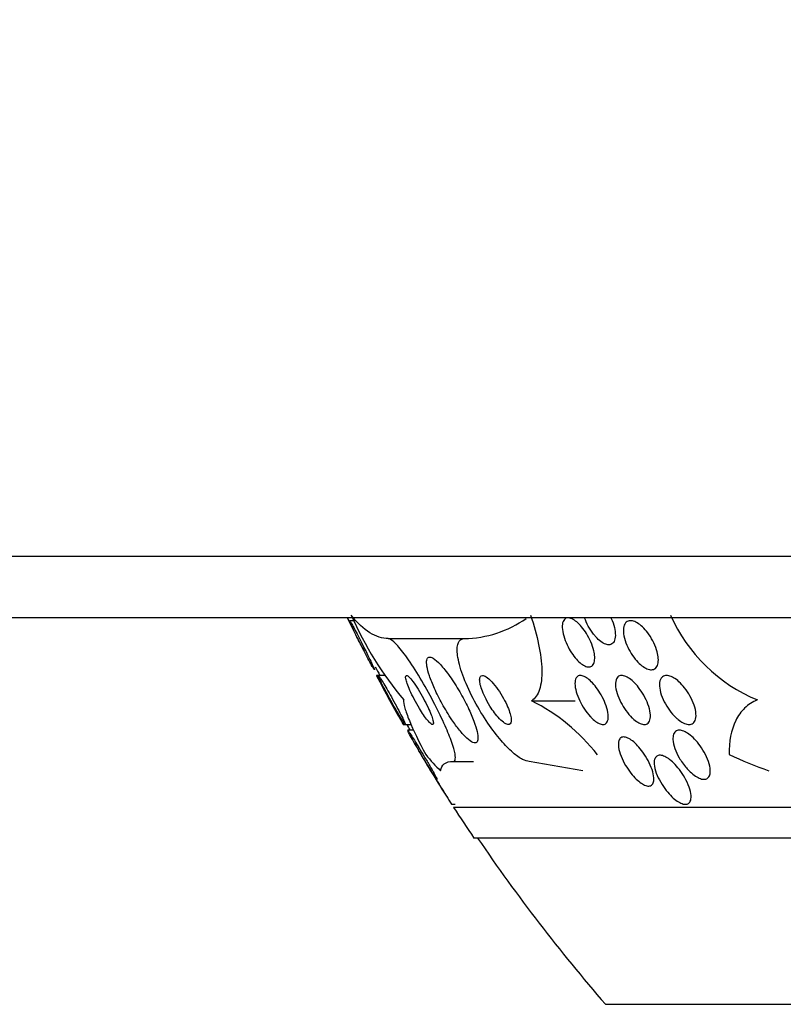
# Model space of a CAD drawing. Units: millimetres. Extents: x 0 to 1297, y 0 to 1228.
# Drawn here: x 870 to 883, y 1042 to 1058 of the extents above; entities that cross this region are included whole.
import ezdxf
from ezdxf import colors
from ezdxf.entities.mleader import LeaderData, LeaderLine
from ezdxf.math import Vec2, Vec3

# ---------------------------------------------------------------- set-up
doc = ezdxf.new("R2010")
doc.units = ezdxf.units.MM
doc.layers.add('DV4_Défaut', color=7, linetype='Continuous')
doc.layers.add('Défaut', color=7, linetype='Continuous')

# ---------------------------------------------------------------- blocks, each defined once
blk = doc.blocks.new('_DOT')
at = {"color": 0}
blk.add_line((0, 0), (-1, 0), dxfattribs=at)
at = {"color": 0, "const_width": 0.333}
blk.add_lwpolyline([(-0.1665, 0, 1), (0.1665, 0, 1)], format="xyb", close=True, dxfattribs=at)
blk = doc.blocks.new('SE3')
at = {"layer": 'DV4_Défaut', "color": 7, "linetype": 'Continuous'}
for p, q in [((510.51, 1049.708), (891.86, 1049.708)), ((892.11, 1048.708), (510.26, 1048.708)), ((875.586, 1048.659), (875.516, 1048.659)), ((876.144, 1048.367), (877.381, 1048.367)), ((875.984, 1047.767), (875.951, 1047.767)), ((876.09, 1047.767), (875.984, 1047.767)), ((878.481, 1047.352), (879.19, 1047.352)), ((876.386, 1046.967), (876.419, 1046.967)), ((876.419, 1046.967), (876.52, 1046.967)), ((876.561, 1046.874), (876.461, 1046.874)), ((877.204, 1046.367), (877.535, 1046.367)), ((879.312, 1046.212), (878.441, 1046.367)), ((877.175, 1045.667), (877.236, 1045.667)), ((893.143, 1045.617), (877.209, 1045.617)), ((893.183, 1045.117), (877.54, 1045.117)), ((891.185, 1042.408), (879.685, 1042.408))]:
    blk.add_line(p, q, dxfattribs=at)
for centre, radius, start, end in [((901.185, 1061.117), 28.55, 205.7609, 206.7416), ((880.871, 1051.094), 5.825, 203.7447, 219.7788), ((877.343, 1050.205), 1.839, 271.1923, 304.8144), ((883.182, 1049.83), 2.667, 203.9336, 247.4574), ((901.185, 1061.117), 28.5, 207.6181, 207.9319), ((901.185, 1061.117), 28.55, 207.8892, 209.6978), ((877.067, 1044.531), 3.155, 38.0226, 63.3805), ((901.185, 1061.117), 28.5, 209.7681, 209.9826), ((901.185, 1061.117), 28.55, 210.8831, 212.7579), ((901.185, 1061.117), 28.55, 212.8818, 214.0849), ((901.185, 1061.117), 28.5, 214.1529, 221.0283)]:
    blk.add_arc(centre, radius, start, end, dxfattribs=at)
for centre, ratio in [((878.154, 1061.117), 0.281276), ((885.46, 1061.117), 0.755438)]:
    blk.add_ellipse(centre, major_axis=(0, -15.463), ratio=ratio, start_param=-0.327863, end_param=-0.269604, dxfattribs=at)
for points, knots in [([(875.475, 1048.709), (875.484, 1048.691), (875.492, 1048.674), (875.501, 1048.656), (875.525, 1048.607), (875.549, 1048.557), (875.571, 1048.511), (875.594, 1048.465), (875.615, 1048.422), (875.633, 1048.385), (875.649, 1048.351), (875.663, 1048.322), (875.673, 1048.302), (875.682, 1048.284), (875.688, 1048.272), (875.69, 1048.268), (875.69, 1048.267), (875.69, 1048.267), (875.69, 1048.267)], [0, 0, 0, 0, 0.082429, 0.082429, 0.082429, 0.314533, 0.314533, 0.314533, 0.546297, 0.546297, 0.546297, 0.761397, 0.761397, 0.761397, 0.952913, 0.952913, 0.952913, 1, 1, 1, 1]), ([(878.464, 1048.748), (878.519, 1048.582), (878.563, 1048.423), (878.625, 1048.122), (878.643, 1047.981), (878.649, 1047.733), (878.636, 1047.624), (878.581, 1047.453), (878.538, 1047.39), (878.481, 1047.352)], [0, 0, 0, 0, 0.25, 0.25, 0.5, 0.5, 0.75, 0.75, 1, 1, 1, 1]), ([(879.508, 1048.071), (879.51, 1048.036), (879.507, 1048.003), (879.5, 1047.977), (879.492, 1047.951), (879.478, 1047.931), (879.46, 1047.918), (879.444, 1047.907), (879.423, 1047.903), (879.399, 1047.906), (879.377, 1047.908), (879.353, 1047.918), (879.327, 1047.932), (879.302, 1047.947), (879.276, 1047.967), (879.25, 1047.991), (879.223, 1048.016), (879.196, 1048.047), (879.17, 1048.08), (879.142, 1048.116), (879.116, 1048.156), (879.093, 1048.197), (879.067, 1048.242), (879.044, 1048.29), (879.027, 1048.336), (879.008, 1048.385), (878.994, 1048.435), (878.986, 1048.48), (878.978, 1048.525), (878.976, 1048.568), (878.981, 1048.602), (878.986, 1048.635), (878.997, 1048.661), (879.014, 1048.679), (879.028, 1048.695), (879.048, 1048.704), (879.07, 1048.705), (879.091, 1048.706), (879.115, 1048.7), (879.14, 1048.688), (879.164, 1048.677), (879.19, 1048.66), (879.216, 1048.638), (879.243, 1048.616), (879.27, 1048.588), (879.295, 1048.557), (879.323, 1048.524), (879.35, 1048.486), (879.374, 1048.448), (879.4, 1048.405), (879.424, 1048.359), (879.444, 1048.314), (879.465, 1048.265), (879.482, 1048.215), (879.493, 1048.169), (879.501, 1048.135), (879.506, 1048.102), (879.508, 1048.071)], [0, 0, 0, 0, 0.053942, 0.053942, 0.053942, 0.108208, 0.108208, 0.108208, 0.157862, 0.157862, 0.157862, 0.203632, 0.203632, 0.203632, 0.249122, 0.249122, 0.249122, 0.29744, 0.29744, 0.29744, 0.350694, 0.350694, 0.350694, 0.409556, 0.409556, 0.409556, 0.472446, 0.472446, 0.472446, 0.535293, 0.535293, 0.535293, 0.593378, 0.593378, 0.593378, 0.644745, 0.644745, 0.644745, 0.691304, 0.691304, 0.691304, 0.73661, 0.73661, 0.73661, 0.783892, 0.783892, 0.783892, 0.835506, 0.835506, 0.835506, 0.892624, 0.892624, 0.892624, 0.954499, 0.954499, 0.954499, 1, 1, 1, 1]), ([(879.489, 1048.439), (879.457, 1048.48), (879.428, 1048.525), (879.402, 1048.572), (879.379, 1048.615), (879.359, 1048.661), (879.343, 1048.705)], [0, 0, 0, 0, 0.518681, 0.518681, 0.518681, 1, 1, 1, 1]), ([(879.772, 1048.709), (879.779, 1048.693), (879.786, 1048.676), (879.793, 1048.66), (879.813, 1048.61), (879.827, 1048.561), (879.836, 1048.515), (879.845, 1048.468), (879.847, 1048.425), (879.843, 1048.388), (879.839, 1048.353), (879.829, 1048.324), (879.813, 1048.303), (879.799, 1048.285), (879.779, 1048.272), (879.757, 1048.268), (879.736, 1048.265), (879.712, 1048.267), (879.687, 1048.276), (879.662, 1048.285), (879.635, 1048.3), (879.609, 1048.319), (879.581, 1048.34), (879.553, 1048.365), (879.527, 1048.394), (879.514, 1048.409), (879.501, 1048.424), (879.489, 1048.439)], [0, 0, 0, 0, 0.049462, 0.049462, 0.049462, 0.198392, 0.198392, 0.198392, 0.347361, 0.347361, 0.347361, 0.485836, 0.485836, 0.485836, 0.609163, 0.609163, 0.609163, 0.721457, 0.721457, 0.721457, 0.830886, 0.830886, 0.830886, 0.944998, 0.944998, 0.944998, 1, 1, 1, 1]), ([(875.513, 1048.659), (875.514, 1048.659), (875.516, 1048.657), (875.518, 1048.653), (875.523, 1048.647), (875.531, 1048.634), (875.541, 1048.616), (875.552, 1048.598), (875.565, 1048.574), (875.58, 1048.547), (875.596, 1048.517), (875.614, 1048.482), (875.634, 1048.444), (875.655, 1048.403), (875.678, 1048.359), (875.701, 1048.314), (875.726, 1048.265), (875.752, 1048.214), (875.776, 1048.166), (875.8, 1048.117), (875.823, 1048.069), (875.844, 1048.027), (875.863, 1047.987), (875.88, 1047.951), (875.892, 1047.923), (875.903, 1047.899), (875.911, 1047.88), (875.915, 1047.87), (875.917, 1047.863), (875.918, 1047.859), (875.917, 1047.859)], [0, 0, 0, 0, 0.050989, 0.050989, 0.050989, 0.141611, 0.141611, 0.141611, 0.236681, 0.236681, 0.236681, 0.34078, 0.34078, 0.34078, 0.456019, 0.456019, 0.456019, 0.580512, 0.580512, 0.580512, 0.707209, 0.707209, 0.707209, 0.826214, 0.826214, 0.826214, 0.931584, 0.931584, 0.931584, 1, 1, 1, 1]), ([(875.842, 1047.985), (875.823, 1048.021), (875.801, 1048.063), (875.778, 1048.107), (875.755, 1048.151), (875.731, 1048.198), (875.707, 1048.245), (875.682, 1048.295), (875.656, 1048.346), (875.633, 1048.393), (875.61, 1048.441), (875.588, 1048.486), (875.57, 1048.525), (875.553, 1048.561), (875.538, 1048.592), (875.529, 1048.615), (875.52, 1048.635), (875.515, 1048.649), (875.513, 1048.655)], [0, 0, 0, 0, 0.1692366, 0.1692366, 0.1692366, 0.3378883, 0.3378883, 0.3378883, 0.5163614, 0.5163614, 0.5163614, 0.6935772, 0.6935772, 0.6935772, 0.8563293, 0.8563293, 0.8563293, 1, 1, 1, 1]), ([(880.545, 1048.046), (880.547, 1048.01), (880.545, 1047.976), (880.537, 1047.948), (880.529, 1047.92), (880.516, 1047.897), (880.497, 1047.882), (880.481, 1047.868), (880.459, 1047.86), (880.435, 1047.859), (880.412, 1047.859), (880.386, 1047.864), (880.36, 1047.876), (880.333, 1047.887), (880.305, 1047.904), (880.277, 1047.925), (880.248, 1047.948), (880.218, 1047.976), (880.19, 1048.008), (880.16, 1048.042), (880.13, 1048.081), (880.105, 1048.122), (880.076, 1048.167), (880.051, 1048.214), (880.031, 1048.262), (880.01, 1048.312), (879.994, 1048.362), (879.985, 1048.41), (879.976, 1048.456), (879.974, 1048.5), (879.979, 1048.538), (879.983, 1048.572), (879.994, 1048.601), (880.011, 1048.622), (880.026, 1048.64), (880.046, 1048.653), (880.069, 1048.657), (880.091, 1048.661), (880.115, 1048.659), (880.141, 1048.651), (880.167, 1048.643), (880.195, 1048.629), (880.222, 1048.61), (880.251, 1048.59), (880.28, 1048.565), (880.308, 1048.537), (880.339, 1048.505), (880.368, 1048.469), (880.394, 1048.431), (880.424, 1048.389), (880.45, 1048.343), (880.472, 1048.297), (880.496, 1048.248), (880.515, 1048.197), (880.527, 1048.149), (880.537, 1048.114), (880.543, 1048.079), (880.545, 1048.046)], [0, 0, 0, 0, 0.052447, 0.052447, 0.052447, 0.105198, 0.105198, 0.105198, 0.153742, 0.153742, 0.153742, 0.199109, 0.199109, 0.199109, 0.244881, 0.244881, 0.244881, 0.294004, 0.294004, 0.294004, 0.348368, 0.348368, 0.348368, 0.408279, 0.408279, 0.408279, 0.47163, 0.47163, 0.47163, 0.533955, 0.533955, 0.533955, 0.590771, 0.590771, 0.590771, 0.640921, 0.640921, 0.640921, 0.686887, 0.686887, 0.686887, 0.732292, 0.732292, 0.732292, 0.78023, 0.78023, 0.78023, 0.832873, 0.832873, 0.832873, 0.891095, 0.891095, 0.891095, 0.953673, 0.953673, 0.953673, 1, 1, 1, 1]), ([(875.696, 1048.266), (875.703, 1048.252), (875.71, 1048.239), (875.717, 1048.225), (875.728, 1048.204), (875.739, 1048.183), (875.749, 1048.162)], [0, 0, 0, 0, 0.385884, 0.385884, 0.385884, 1, 1, 1, 1]), ([(877.204, 1046.367), (877.217, 1046.367), (877.227, 1046.374), (877.232, 1046.388), (877.24, 1046.409), (877.239, 1046.444), (877.231, 1046.491), (877.221, 1046.541), (877.203, 1046.604), (877.178, 1046.675), (877.15, 1046.755), (877.113, 1046.848), (877.069, 1046.946), (877.021, 1047.056), (876.963, 1047.175), (876.902, 1047.295), (876.836, 1047.423), (876.764, 1047.555), (876.69, 1047.679), (876.619, 1047.801), (876.544, 1047.919), (876.474, 1048.02), (876.411, 1048.111), (876.35, 1048.191), (876.298, 1048.249), (876.253, 1048.3), (876.213, 1048.336), (876.182, 1048.354), (876.167, 1048.362), (876.154, 1048.367), (876.144, 1048.367)], [0, 0, 0, 0, 0.062074, 0.062074, 0.062074, 0.153291, 0.153291, 0.153291, 0.250194, 0.250194, 0.250194, 0.359847, 0.359847, 0.359847, 0.482737, 0.482737, 0.482737, 0.613553, 0.613553, 0.613553, 0.74108, 0.74108, 0.74108, 0.854628, 0.854628, 0.854628, 0.952475, 0.952475, 0.952475, 1, 1, 1, 1]), ([(878.441, 1046.367), (878.41, 1046.367), (878.373, 1046.378), (878.332, 1046.398), (878.284, 1046.423), (878.23, 1046.461), (878.174, 1046.51), (878.113, 1046.564), (878.047, 1046.631), (877.983, 1046.705), (877.91, 1046.79), (877.837, 1046.887), (877.768, 1046.988), (877.69, 1047.101), (877.616, 1047.223), (877.551, 1047.345), (877.482, 1047.473), (877.421, 1047.605), (877.374, 1047.728), (877.329, 1047.847), (877.295, 1047.961), (877.279, 1048.058), (877.264, 1048.143), (877.262, 1048.217), (877.275, 1048.27), (877.287, 1048.315), (877.309, 1048.347), (877.341, 1048.36), (877.353, 1048.364), (877.367, 1048.367), (877.381, 1048.367)], [0, 0, 0, 0, 0.075674, 0.075674, 0.075674, 0.165198, 0.165198, 0.165198, 0.263717, 0.263717, 0.263717, 0.37518, 0.37518, 0.37518, 0.49958, 0.49958, 0.49958, 0.630707, 0.630707, 0.630707, 0.756905, 0.756905, 0.756905, 0.868274, 0.868274, 0.868274, 0.964478, 0.964478, 0.964478, 1, 1, 1, 1]), ([(877.304, 1046.877), (877.345, 1046.825), (877.386, 1046.78), (877.424, 1046.746), (877.461, 1046.711), (877.495, 1046.686), (877.523, 1046.675), (877.549, 1046.664), (877.569, 1046.664), (877.583, 1046.676), (877.596, 1046.687), (877.604, 1046.708), (877.605, 1046.737), (877.606, 1046.767), (877.601, 1046.806), (877.591, 1046.852), (877.58, 1046.902), (877.562, 1046.959), (877.539, 1047.021), (877.513, 1047.09), (877.48, 1047.166), (877.444, 1047.243), (877.403, 1047.327), (877.357, 1047.415), (877.308, 1047.5), (877.256, 1047.588), (877.201, 1047.675), (877.146, 1047.752), (877.094, 1047.826), (877.041, 1047.893), (876.992, 1047.945), (876.949, 1047.991), (876.909, 1048.026), (876.875, 1048.047), (876.846, 1048.064), (876.821, 1048.07), (876.803, 1048.065), (876.787, 1048.059), (876.776, 1048.043), (876.771, 1048.018), (876.766, 1047.993), (876.767, 1047.958), (876.774, 1047.917), (876.781, 1047.872), (876.795, 1047.818), (876.815, 1047.761), (876.836, 1047.697), (876.864, 1047.625), (876.897, 1047.553), (876.933, 1047.472), (876.976, 1047.386), (877.022, 1047.303), (877.071, 1047.215), (877.125, 1047.126), (877.179, 1047.046), (877.22, 1046.985), (877.263, 1046.927), (877.304, 1046.877)], [0, 0, 0, 0, 0.049548, 0.049548, 0.049548, 0.099393, 0.099393, 0.099393, 0.145379, 0.145379, 0.145379, 0.189183, 0.189183, 0.189183, 0.234704, 0.234704, 0.234704, 0.2849, 0.2849, 0.2849, 0.341486, 0.341486, 0.341486, 0.40412, 0.40412, 0.40412, 0.469399, 0.469399, 0.469399, 0.531551, 0.531551, 0.531551, 0.586186, 0.586186, 0.586186, 0.63372, 0.63372, 0.63372, 0.677942, 0.677942, 0.677942, 0.722838, 0.722838, 0.722838, 0.771485, 0.771485, 0.771485, 0.825936, 0.825936, 0.825936, 0.886672, 0.886672, 0.886672, 0.951521, 0.951521, 0.951521, 1, 1, 1, 1]), ([(875.915, 1047.861), (875.912, 1047.864), (875.905, 1047.874), (875.897, 1047.888), (875.888, 1047.903), (875.876, 1047.924), (875.862, 1047.949), (875.856, 1047.96), (875.849, 1047.972), (875.842, 1047.985)], [0, 0, 0, 0, 0.400122, 0.400122, 0.400122, 0.813379, 0.813379, 0.813379, 1, 1, 1, 1]), ([(875.949, 1047.766), (875.949, 1047.766), (875.95, 1047.764), (875.952, 1047.761), (875.956, 1047.754), (875.963, 1047.741), (875.972, 1047.724), (875.982, 1047.706), (875.995, 1047.682), (876.009, 1047.656), (876.025, 1047.627), (876.043, 1047.593), (876.063, 1047.557), (876.085, 1047.517), (876.109, 1047.473), (876.133, 1047.429), (876.16, 1047.381), (876.187, 1047.33), (876.214, 1047.282), (876.241, 1047.232), (876.268, 1047.183), (876.292, 1047.139), (876.315, 1047.098), (876.336, 1047.06), (876.352, 1047.032), (876.366, 1047.006), (876.377, 1046.987), (876.383, 1046.976), (876.386, 1046.971), (876.388, 1046.968), (876.388, 1046.967)], [0, 0, 0, 0, 0.042428, 0.042428, 0.042428, 0.132432, 0.132432, 0.132432, 0.226102, 0.226102, 0.226102, 0.329151, 0.329151, 0.329151, 0.444939, 0.444939, 0.444939, 0.572863, 0.572863, 0.572863, 0.706224, 0.706224, 0.706224, 0.833215, 0.833215, 0.833215, 0.944479, 0.944479, 0.944479, 1, 1, 1, 1]), ([(876.337, 1047.092), (876.315, 1047.128), (876.29, 1047.171), (876.265, 1047.216), (876.239, 1047.26), (876.212, 1047.308), (876.186, 1047.356), (876.158, 1047.407), (876.13, 1047.459), (876.104, 1047.507), (876.079, 1047.555), (876.055, 1047.601), (876.035, 1047.64), (876.018, 1047.675), (876.003, 1047.706), (875.994, 1047.728), (875.986, 1047.746), (875.981, 1047.759), (875.98, 1047.764)], [0, 0, 0, 0, 0.17103, 0.17103, 0.17103, 0.341416, 0.341416, 0.341416, 0.522946, 0.522946, 0.522946, 0.701557, 0.701557, 0.701557, 0.861854, 0.861854, 0.861854, 1, 1, 1, 1]), ([(875.981, 1047.767), (875.983, 1047.767), (875.985, 1047.764), (875.989, 1047.76), (875.995, 1047.753), (876.004, 1047.74), (876.015, 1047.722), (876.027, 1047.704), (876.042, 1047.68), (876.058, 1047.652), (876.076, 1047.622), (876.097, 1047.587), (876.118, 1047.55), (876.142, 1047.508), (876.168, 1047.462), (876.194, 1047.417), (876.221, 1047.367), (876.249, 1047.315), (876.276, 1047.266), (876.303, 1047.216), (876.329, 1047.168), (876.35, 1047.125), (876.371, 1047.086), (876.388, 1047.05), (876.401, 1047.024), (876.411, 1047.001), (876.419, 1046.984), (876.421, 1046.975), (876.423, 1046.969), (876.423, 1046.967), (876.422, 1046.967)], [0, 0, 0, 0, 0.055448, 0.055448, 0.055448, 0.143793, 0.143793, 0.143793, 0.237964, 0.237964, 0.237964, 0.342865, 0.342865, 0.342865, 0.460696, 0.460696, 0.460696, 0.588952, 0.588952, 0.588952, 0.718825, 0.718825, 0.718825, 0.838332, 0.838332, 0.838332, 0.941322, 0.941322, 0.941322, 1, 1, 1, 1]), ([(876.719, 1047.123), (876.741, 1047.091), (876.763, 1047.061), (876.782, 1047.037), (876.802, 1047.013), (876.82, 1046.994), (876.835, 1046.982), (876.848, 1046.971), (876.859, 1046.966), (876.867, 1046.967), (876.874, 1046.968), (876.878, 1046.975), (876.878, 1046.987), (876.879, 1046.999), (876.876, 1047.017), (876.871, 1047.039), (876.865, 1047.063), (876.855, 1047.093), (876.842, 1047.125), (876.828, 1047.162), (876.811, 1047.203), (876.791, 1047.246), (876.769, 1047.293), (876.743, 1047.343), (876.716, 1047.393), (876.688, 1047.444), (876.658, 1047.496), (876.628, 1047.544), (876.6, 1047.589), (876.572, 1047.632), (876.545, 1047.667), (876.522, 1047.698), (876.501, 1047.723), (876.483, 1047.74), (876.468, 1047.755), (876.454, 1047.764), (876.445, 1047.766), (876.436, 1047.768), (876.431, 1047.764), (876.428, 1047.755), (876.425, 1047.746), (876.426, 1047.73), (876.43, 1047.711), (876.434, 1047.69), (876.442, 1047.663), (876.452, 1047.634), (876.464, 1047.6), (876.479, 1047.562), (876.497, 1047.522), (876.517, 1047.477), (876.541, 1047.429), (876.566, 1047.381), (876.592, 1047.33), (876.622, 1047.277), (876.652, 1047.228), (876.674, 1047.191), (876.697, 1047.156), (876.719, 1047.123)], [0, 0, 0, 0, 0.048725, 0.048725, 0.048725, 0.097731, 0.097731, 0.097731, 0.143144, 0.143144, 0.143144, 0.186763, 0.186763, 0.186763, 0.232434, 0.232434, 0.232434, 0.283048, 0.283048, 0.283048, 0.340236, 0.340236, 0.340236, 0.403488, 0.403488, 0.403488, 0.469112, 0.469112, 0.469112, 0.531062, 0.531062, 0.531062, 0.58503, 0.58503, 0.58503, 0.631861, 0.631861, 0.631861, 0.675668, 0.675668, 0.675668, 0.72053, 0.72053, 0.72053, 0.769525, 0.769525, 0.769525, 0.824652, 0.824652, 0.824652, 0.886194, 0.886194, 0.886194, 0.951566, 0.951566, 0.951566, 1, 1, 1, 1]), ([(877.891, 1047.137), (877.92, 1047.1), (877.95, 1047.067), (877.979, 1047.04), (878.007, 1047.013), (878.035, 1046.991), (878.059, 1046.979), (878.081, 1046.968), (878.1, 1046.964), (878.114, 1046.968), (878.127, 1046.972), (878.136, 1046.982), (878.142, 1046.997), (878.147, 1047.012), (878.149, 1047.032), (878.147, 1047.056), (878.145, 1047.081), (878.139, 1047.11), (878.13, 1047.142), (878.12, 1047.178), (878.106, 1047.217), (878.089, 1047.256), (878.07, 1047.301), (878.047, 1047.348), (878.021, 1047.393), (877.994, 1047.443), (877.963, 1047.493), (877.931, 1047.538), (877.898, 1047.585), (877.864, 1047.628), (877.83, 1047.664), (877.799, 1047.697), (877.768, 1047.725), (877.741, 1047.743), (877.717, 1047.758), (877.695, 1047.767), (877.678, 1047.767), (877.663, 1047.767), (877.651, 1047.76), (877.644, 1047.747), (877.636, 1047.735), (877.633, 1047.718), (877.633, 1047.696), (877.633, 1047.673), (877.636, 1047.646), (877.643, 1047.616), (877.651, 1047.583), (877.663, 1047.547), (877.677, 1047.509), (877.694, 1047.467), (877.714, 1047.422), (877.737, 1047.378), (877.763, 1047.329), (877.792, 1047.279), (877.822, 1047.233), (877.844, 1047.199), (877.868, 1047.167), (877.891, 1047.137)], [0, 0, 0, 0, 0.056414, 0.056414, 0.056414, 0.113255, 0.113255, 0.113255, 0.163837, 0.163837, 0.163837, 0.208781, 0.208781, 0.208781, 0.252474, 0.252474, 0.252474, 0.298729, 0.298729, 0.298729, 0.350271, 0.350271, 0.350271, 0.408477, 0.408477, 0.408477, 0.472401, 0.472401, 0.472401, 0.537854, 0.537854, 0.537854, 0.598733, 0.598733, 0.598733, 0.651411, 0.651411, 0.651411, 0.697473, 0.697473, 0.697473, 0.74119, 0.74119, 0.74119, 0.7865, 0.7865, 0.7865, 0.836323, 0.836323, 0.836323, 0.892459, 0.892459, 0.892459, 0.954825, 0.954825, 0.954825, 1, 1, 1, 1]), ([(879.435, 1047.098), (879.402, 1047.134), (879.37, 1047.176), (879.341, 1047.219), (879.313, 1047.263), (879.287, 1047.308), (879.265, 1047.354), (879.241, 1047.403), (879.222, 1047.454), (879.208, 1047.501), (879.194, 1047.549), (879.187, 1047.595), (879.186, 1047.635), (879.186, 1047.672), (879.192, 1047.704), (879.205, 1047.727), (879.216, 1047.747), (879.233, 1047.76), (879.255, 1047.765), (879.273, 1047.769), (879.296, 1047.766), (879.32, 1047.757), (879.343, 1047.749), (879.368, 1047.734), (879.394, 1047.715), (879.42, 1047.696), (879.447, 1047.672), (879.472, 1047.644), (879.501, 1047.614), (879.528, 1047.58), (879.554, 1047.544), (879.582, 1047.503), (879.608, 1047.46), (879.631, 1047.417), (879.657, 1047.368), (879.678, 1047.319), (879.694, 1047.272), (879.711, 1047.222), (879.723, 1047.174), (879.727, 1047.131), (879.731, 1047.09), (879.729, 1047.053), (879.719, 1047.026), (879.711, 1047.001), (879.696, 1046.983), (879.677, 1046.974), (879.659, 1046.966), (879.638, 1046.965), (879.614, 1046.971), (879.592, 1046.976), (879.567, 1046.988), (879.542, 1047.004), (879.517, 1047.02), (879.491, 1047.042), (879.465, 1047.067), (879.455, 1047.077), (879.445, 1047.087), (879.435, 1047.098)], [0, 0, 0, 0, 0.058278, 0.058278, 0.058278, 0.116254, 0.116254, 0.116254, 0.179567, 0.179567, 0.179567, 0.244928, 0.244928, 0.244928, 0.306373, 0.306373, 0.306373, 0.359916, 0.359916, 0.359916, 0.406623, 0.406623, 0.406623, 0.450571, 0.450571, 0.450571, 0.495731, 0.495731, 0.495731, 0.545092, 0.545092, 0.545092, 0.600554, 0.600554, 0.600554, 0.662259, 0.662259, 0.662259, 0.72748, 0.72748, 0.72748, 0.790642, 0.790642, 0.790642, 0.846527, 0.846527, 0.846527, 0.894613, 0.894613, 0.894613, 0.938629, 0.938629, 0.938629, 0.982915, 0.982915, 0.982915, 1, 1, 1, 1]), ([(880.116, 1047.077), (880.081, 1047.111), (880.047, 1047.151), (880.017, 1047.193), (879.986, 1047.236), (879.958, 1047.281), (879.935, 1047.326), (879.909, 1047.376), (879.888, 1047.427), (879.873, 1047.475), (879.858, 1047.524), (879.849, 1047.572), (879.847, 1047.614), (879.846, 1047.653), (879.851, 1047.688), (879.864, 1047.714), (879.875, 1047.737), (879.892, 1047.753), (879.913, 1047.761), (879.932, 1047.768), (879.955, 1047.769), (879.98, 1047.763), (880.003, 1047.757), (880.029, 1047.745), (880.056, 1047.729), (880.083, 1047.712), (880.111, 1047.69), (880.138, 1047.665), (880.168, 1047.637), (880.197, 1047.604), (880.224, 1047.569), (880.254, 1047.53), (880.283, 1047.487), (880.307, 1047.444), (880.335, 1047.396), (880.358, 1047.346), (880.376, 1047.298), (880.394, 1047.248), (880.407, 1047.198), (880.413, 1047.154), (880.418, 1047.111), (880.417, 1047.072), (880.408, 1047.041), (880.4, 1047.014), (880.385, 1046.992), (880.366, 1046.98), (880.348, 1046.969), (880.327, 1046.965), (880.302, 1046.968), (880.28, 1046.97), (880.255, 1046.979), (880.229, 1046.992), (880.203, 1047.006), (880.175, 1047.025), (880.148, 1047.048), (880.137, 1047.058), (880.127, 1047.067), (880.116, 1047.077)], [0, 0, 0, 0, 0.058654, 0.058654, 0.058654, 0.117017, 0.117017, 0.117017, 0.18053, 0.18053, 0.18053, 0.245685, 0.245685, 0.245685, 0.306578, 0.306578, 0.306578, 0.359573, 0.359573, 0.359573, 0.406029, 0.406029, 0.406029, 0.450038, 0.450038, 0.450038, 0.495478, 0.495478, 0.495478, 0.545249, 0.545249, 0.545249, 0.601143, 0.601143, 0.601143, 0.66313, 0.66313, 0.66313, 0.728282, 0.728282, 0.728282, 0.790975, 0.790975, 0.790975, 0.846267, 0.846267, 0.846267, 0.894004, 0.894004, 0.894004, 0.938008, 0.938008, 0.938008, 0.982533, 0.982533, 0.982533, 1, 1, 1, 1]), ([(880.831, 1047.081), (880.794, 1047.115), (880.759, 1047.157), (880.727, 1047.2), (880.695, 1047.244), (880.666, 1047.291), (880.642, 1047.338), (880.617, 1047.388), (880.596, 1047.44), (880.583, 1047.489), (880.569, 1047.538), (880.563, 1047.585), (880.564, 1047.626), (880.566, 1047.663), (880.574, 1047.696), (880.589, 1047.72), (880.602, 1047.74), (880.621, 1047.755), (880.644, 1047.762), (880.664, 1047.768), (880.688, 1047.768), (880.714, 1047.762), (880.74, 1047.756), (880.767, 1047.745), (880.795, 1047.728), (880.824, 1047.711), (880.854, 1047.689), (880.882, 1047.663), (880.914, 1047.634), (880.945, 1047.6), (880.974, 1047.564), (881.006, 1047.523), (881.035, 1047.479), (881.061, 1047.434), (881.088, 1047.385), (881.112, 1047.334), (881.128, 1047.285), (881.146, 1047.234), (881.157, 1047.185), (881.159, 1047.141), (881.162, 1047.1), (881.158, 1047.062), (881.146, 1047.033), (881.135, 1047.008), (881.119, 1046.989), (881.097, 1046.978), (881.079, 1046.968), (881.056, 1046.965), (881.03, 1046.968), (881.006, 1046.971), (880.98, 1046.979), (880.952, 1046.993), (880.924, 1047.007), (880.895, 1047.027), (880.866, 1047.05), (880.855, 1047.059), (880.843, 1047.07), (880.831, 1047.081)], [0, 0, 0, 0, 0.060642, 0.060642, 0.060642, 0.121032, 0.121032, 0.121032, 0.185819, 0.185819, 0.185819, 0.250311, 0.250311, 0.250311, 0.308762, 0.308762, 0.308762, 0.35915, 0.35915, 0.35915, 0.404214, 0.404214, 0.404214, 0.448237, 0.448237, 0.448237, 0.494802, 0.494802, 0.494802, 0.54649, 0.54649, 0.54649, 0.604609, 0.604609, 0.604609, 0.668258, 0.668258, 0.668258, 0.733406, 0.733406, 0.733406, 0.79405, 0.79405, 0.79405, 0.846521, 0.846521, 0.846521, 0.892408, 0.892408, 0.892408, 0.936066, 0.936066, 0.936066, 0.981487, 0.981487, 0.981487, 1, 1, 1, 1]), ([(876.394, 1047.367), (876.392, 1047.335), (876.399, 1047.291), (876.431, 1047.178), (876.455, 1047.109), (876.55, 1046.877), (876.642, 1046.686), (876.753, 1046.477)], [0, 0, 0, 0, 0.25, 0.25, 0.5, 0.5, 1, 1, 1, 1]), ([(882.159, 1047.367), (882.08, 1047.335), (882.011, 1047.291), (881.894, 1047.178), (881.845, 1047.109), (881.731, 1046.878), (881.696, 1046.687), (881.698, 1046.477)], [0, 0, 0, 0, 0.25, 0.25, 0.5, 0.5, 1, 1, 1, 1]), ([(876.418, 1046.969), (876.414, 1046.973), (876.406, 1046.983), (876.396, 1046.998), (876.386, 1047.014), (876.372, 1047.035), (876.357, 1047.059), (876.351, 1047.069), (876.344, 1047.08), (876.337, 1047.092)], [0, 0, 0, 0, 0.402258, 0.402258, 0.402258, 0.824582, 0.824582, 0.824582, 1, 1, 1, 1]), ([(876.459, 1046.874), (876.459, 1046.874), (876.46, 1046.874), (876.46, 1046.873), (876.463, 1046.871), (876.469, 1046.863), (876.478, 1046.85), (876.488, 1046.836), (876.5, 1046.818), (876.514, 1046.796), (876.53, 1046.771), (876.549, 1046.742), (876.569, 1046.71), (876.591, 1046.673), (876.616, 1046.633), (876.642, 1046.591), (876.67, 1046.544), (876.7, 1046.495), (876.729, 1046.446), (876.76, 1046.394), (876.791, 1046.342), (876.819, 1046.294), (876.846, 1046.247), (876.871, 1046.204), (876.89, 1046.168), (876.905, 1046.143), (876.917, 1046.12), (876.925, 1046.105), (876.933, 1046.089), (876.937, 1046.078), (876.938, 1046.075), (876.938, 1046.075), (876.938, 1046.074), (876.937, 1046.074)], [0, 0, 0, 0, 0.018544, 0.018544, 0.018544, 0.103893, 0.103893, 0.103893, 0.192056, 0.192056, 0.192056, 0.289595, 0.289595, 0.289595, 0.400878, 0.400878, 0.400878, 0.526603, 0.526603, 0.526603, 0.660903, 0.660903, 0.660903, 0.79073, 0.79073, 0.79073, 0.884593, 0.884593, 0.884593, 0.978983, 0.978983, 0.978983, 1, 1, 1, 1]), ([(876.915, 1046.101), (876.904, 1046.118), (876.888, 1046.141), (876.87, 1046.169), (876.852, 1046.197), (876.831, 1046.23), (876.809, 1046.265), (876.785, 1046.304), (876.758, 1046.347), (876.732, 1046.391), (876.702, 1046.44), (876.671, 1046.492), (876.642, 1046.541), (876.611, 1046.593), (876.581, 1046.644), (876.555, 1046.69), (876.531, 1046.733), (876.509, 1046.773), (876.492, 1046.804), (876.478, 1046.83), (876.468, 1046.85), (876.462, 1046.862)], [0, 0, 0, 0, 0.126659, 0.126659, 0.126659, 0.252428, 0.252428, 0.252428, 0.393337, 0.393337, 0.393337, 0.551187, 0.551187, 0.551187, 0.715512, 0.715512, 0.715512, 0.869109, 0.869109, 0.869109, 1, 1, 1, 1]), ([(881.002, 1046.26), (880.958, 1046.311), (880.917, 1046.369), (880.884, 1046.427), (880.855, 1046.477), (880.831, 1046.529), (880.814, 1046.578), (880.797, 1046.629), (880.786, 1046.678), (880.783, 1046.722), (880.782, 1046.755), (880.785, 1046.785), (880.794, 1046.809), (880.804, 1046.833), (880.819, 1046.852), (880.839, 1046.863), (880.857, 1046.873), (880.879, 1046.876), (880.904, 1046.873), (880.928, 1046.87), (880.954, 1046.862), (880.98, 1046.849), (881.008, 1046.835), (881.037, 1046.816), (881.065, 1046.794), (881.097, 1046.769), (881.128, 1046.739), (881.157, 1046.707), (881.191, 1046.67), (881.222, 1046.629), (881.25, 1046.587), (881.282, 1046.54), (881.31, 1046.49), (881.332, 1046.441), (881.356, 1046.389), (881.374, 1046.337), (881.384, 1046.289), (881.393, 1046.244), (881.396, 1046.2), (881.389, 1046.165), (881.384, 1046.14), (881.375, 1046.118), (881.36, 1046.103), (881.346, 1046.087), (881.326, 1046.078), (881.304, 1046.075), (881.282, 1046.073), (881.258, 1046.076), (881.232, 1046.085), (881.206, 1046.094), (881.179, 1046.108), (881.151, 1046.126), (881.121, 1046.145), (881.091, 1046.17), (881.062, 1046.198), (881.041, 1046.217), (881.021, 1046.238), (881.002, 1046.26)], [0, 0, 0, 0, 0.075765, 0.075765, 0.075765, 0.140835, 0.140835, 0.140835, 0.207769, 0.207769, 0.207769, 0.258752, 0.258752, 0.258752, 0.310123, 0.310123, 0.310123, 0.355543, 0.355543, 0.355543, 0.398169, 0.398169, 0.398169, 0.442314, 0.442314, 0.442314, 0.491223, 0.491223, 0.491223, 0.547043, 0.547043, 0.547043, 0.610045, 0.610045, 0.610045, 0.677187, 0.677187, 0.677187, 0.741875, 0.741875, 0.741875, 0.788573, 0.788573, 0.788573, 0.835526, 0.835526, 0.835526, 0.87854, 0.87854, 0.87854, 0.921266, 0.921266, 0.921266, 0.967542, 0.967542, 0.967542, 1, 1, 1, 1]), ([(876.568, 1046.669), (876.577, 1046.651), (876.588, 1046.632), (876.6, 1046.611), (876.62, 1046.577), (876.641, 1046.54), (876.664, 1046.501), (876.67, 1046.492), (876.675, 1046.482), (876.681, 1046.473)], [0, 0, 0, 0, 0.329118, 0.329118, 0.329118, 0.868882, 0.868882, 0.868882, 1, 1, 1, 1]), ([(880.471, 1046.07), (880.47, 1046.042), (880.464, 1046.018), (880.453, 1046), (880.442, 1045.983), (880.426, 1045.97), (880.406, 1045.966), (880.387, 1045.962), (880.365, 1045.964), (880.34, 1045.972), (880.317, 1045.98), (880.292, 1045.994), (880.266, 1046.011), (880.239, 1046.029), (880.211, 1046.052), (880.185, 1046.078), (880.155, 1046.107), (880.125, 1046.14), (880.098, 1046.175), (880.066, 1046.215), (880.037, 1046.259), (880.011, 1046.302), (879.983, 1046.351), (879.958, 1046.402), (879.939, 1046.45), (879.918, 1046.501), (879.904, 1046.551), (879.898, 1046.596), (879.892, 1046.638), (879.893, 1046.676), (879.902, 1046.705), (879.909, 1046.726), (879.921, 1046.742), (879.936, 1046.752), (879.952, 1046.762), (879.972, 1046.766), (879.995, 1046.763), (880.016, 1046.76), (880.041, 1046.752), (880.066, 1046.738), (880.091, 1046.724), (880.118, 1046.705), (880.144, 1046.683), (880.173, 1046.659), (880.201, 1046.63), (880.229, 1046.599), (880.259, 1046.564), (880.289, 1046.525), (880.316, 1046.485), (880.346, 1046.44), (880.373, 1046.392), (880.396, 1046.345), (880.421, 1046.294), (880.441, 1046.243), (880.453, 1046.195), (880.466, 1046.149), (880.472, 1046.106), (880.471, 1046.07)], [0, 0, 0, 0, 0.049061, 0.049061, 0.049061, 0.098474, 0.098474, 0.098474, 0.143368, 0.143368, 0.143368, 0.18563, 0.18563, 0.18563, 0.229671, 0.229671, 0.229671, 0.278831, 0.278831, 0.278831, 0.33525, 0.33525, 0.33525, 0.398987, 0.398987, 0.398987, 0.466525, 0.466525, 0.466525, 0.530937, 0.530937, 0.530937, 0.57734, 0.57734, 0.57734, 0.623978, 0.623978, 0.623978, 0.66695, 0.66695, 0.66695, 0.709836, 0.709836, 0.709836, 0.756328, 0.756328, 0.756328, 0.80909, 0.80909, 0.80909, 0.86935, 0.86935, 0.86935, 0.935592, 0.935592, 0.935592, 1, 1, 1, 1]), ([(876.68, 1046.467), (876.68, 1046.467), (876.682, 1046.465), (876.684, 1046.461), (876.688, 1046.455), (876.695, 1046.443), (876.705, 1046.426), (876.716, 1046.409), (876.729, 1046.388), (876.744, 1046.363), (876.762, 1046.335), (876.782, 1046.302), (876.803, 1046.268), (876.827, 1046.228), (876.854, 1046.186), (876.881, 1046.142), (876.911, 1046.093), (876.942, 1046.042), (876.973, 1045.993), (877.005, 1045.941), (877.037, 1045.89), (877.065, 1045.845), (877.088, 1045.808), (877.109, 1045.774), (877.127, 1045.747), (877.144, 1045.719), (877.158, 1045.696), (877.167, 1045.683), (877.173, 1045.672), (877.177, 1045.667), (877.177, 1045.667)], [0, 0, 0, 0, 0.049695, 0.049695, 0.049695, 0.133704, 0.133704, 0.133704, 0.221804, 0.221804, 0.221804, 0.320502, 0.320502, 0.320502, 0.434053, 0.434053, 0.434053, 0.562607, 0.562607, 0.562607, 0.698956, 0.698956, 0.698956, 0.80769, 0.80769, 0.80769, 0.917457, 0.917457, 0.917457, 1, 1, 1, 1]), ([(881.057, 1045.701), (881.047, 1045.686), (881.032, 1045.675), (881.014, 1045.67), (880.995, 1045.665), (880.973, 1045.666), (880.949, 1045.672), (880.926, 1045.679), (880.9, 1045.69), (880.874, 1045.706), (880.846, 1045.723), (880.817, 1045.745), (880.789, 1045.769), (880.758, 1045.797), (880.727, 1045.829), (880.699, 1045.863), (880.665, 1045.902), (880.634, 1045.945), (880.607, 1045.989), (880.576, 1046.038), (880.549, 1046.089), (880.528, 1046.138), (880.506, 1046.19), (880.49, 1046.241), (880.483, 1046.287), (880.476, 1046.33), (880.476, 1046.37), (880.485, 1046.401), (880.492, 1046.422), (880.503, 1046.44), (880.519, 1046.451), (880.534, 1046.463), (880.554, 1046.468), (880.578, 1046.467), (880.599, 1046.465), (880.624, 1046.458), (880.65, 1046.446), (880.675, 1046.434), (880.703, 1046.417), (880.73, 1046.396), (880.76, 1046.373), (880.789, 1046.346), (880.818, 1046.316), (880.85, 1046.282), (880.881, 1046.244), (880.91, 1046.204), (880.942, 1046.159), (880.971, 1046.111), (880.996, 1046.064), (881.022, 1046.013), (881.044, 1045.96), (881.059, 1045.912), (881.073, 1045.863), (881.081, 1045.816), (881.079, 1045.778), (881.078, 1045.747), (881.071, 1045.72), (881.057, 1045.701)], [0, 0, 0, 0, 0.042811, 0.042811, 0.042811, 0.08573, 0.08573, 0.08573, 0.12753, 0.12753, 0.12753, 0.171421, 0.171421, 0.171421, 0.220764, 0.220764, 0.220764, 0.277719, 0.277719, 0.277719, 0.342248, 0.342248, 0.342248, 0.410498, 0.410498, 0.410498, 0.475064, 0.475064, 0.475064, 0.520757, 0.520757, 0.520757, 0.566677, 0.566677, 0.566677, 0.609089, 0.609089, 0.609089, 0.651678, 0.651678, 0.651678, 0.698176, 0.698176, 0.698176, 0.751277, 0.751277, 0.751277, 0.812194, 0.812194, 0.812194, 0.879221, 0.879221, 0.879221, 0.946512, 0.946512, 0.946512, 1, 1, 1, 1]), ([(876.996, 1046.212), (877.002, 1046.263), (877.022, 1046.301), (877.091, 1046.353), (877.14, 1046.367), (877.204, 1046.367)], [0, 0, 0, 0, 0.5, 0.5, 1, 1, 1, 1])]:
    blk.add_open_spline(points, degree=3, knots=knots, dxfattribs=at)
for points in [[(876.144, 1048.367), (875.943, 1048.367), (875.741, 1048.493), (875.539, 1048.748)], [(876.928, 1046.084), (876.925, 1046.088), (876.92, 1046.094), (876.915, 1046.101)]]:
    blk.add_open_spline(points, degree=3, dxfattribs=at)

msp = doc.modelspace()

# ---------------------------------------------------------------- block references
at = {"layer": 'Défaut'}
msp.add_blockref('SE3', (0, 0), dxfattribs=at)

# ---------------------------------------------------------------- leaders
at = {"layer": 'Défaut', "color": 7, "linetype": 'Continuous'}
ml = msp.add_multileader_mtext('Standard', dxfattribs=at)
ml.set_content('{\\pxsm0.9;\\fSolid Edge ISO|b1||i0||c0|p34;\\W1.;06/02/2018\\P}', color=256)
ml.set_leader_properties()
ml.set_arrow_properties(name='DOT')
ml.build(insert=Vec2(0, 0))
ml.multileader.update_dxf_attribs({"leader_type": 0, "dogleg_length": 0, "arrow_head_size": 12})
ctx = ml.context
ctx.base_point, ctx.char_height, ctx.arrow_head_size, ctx.landing_gap_size = Vec3(1035.748, 1220.874), 12, 12, 4.2
notes = []
notes.append((ctx, [(0, (0, 0, 0), (0, 0), (1, 0), 1, [])]))
ctx.mtext.insert = Vec3(1037.748, 1226.994)
for ctx, leaders in notes:
    for number, flags, end, landing, length, lines in leaders:
        leader = LeaderData()
        leader.index, (leader.has_last_leader_line, leader.has_dogleg_vector, leader.attachment_direction) = number, flags
        leader.last_leader_point, leader.dogleg_vector, leader.dogleg_length = Vec3(end), Vec3(landing), length
        for number, points, colour, breaks in lines:
            line = LeaderLine()
            line.index, line.vertices, line.color, line.breaks = number, Vec3.list(points), colors.encode_raw_color(colour), breaks
            leader.lines.append(line)
        ctx.leaders.append(leader)

doc.saveas('drawing.dxf')
